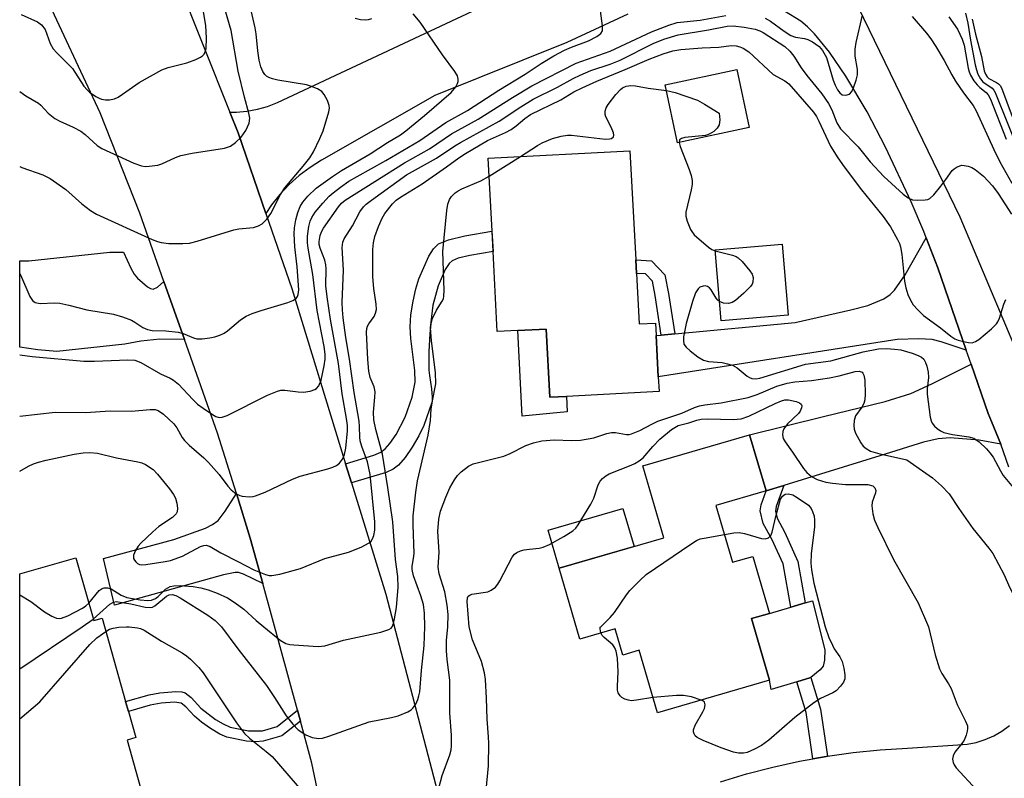
# Model space of a CAD drawing. Units: inches. Extents: x 1309760 to 1315760, y 493449 to 497450.
# Drawn here: x 1309760 to 1309972, y 494967 to 495131 of the extents above; entities that cross this region are included whole.
import ezdxf

# ---------------------------------------------------------------- set-up
doc = ezdxf.new("R2010")
doc.units = ezdxf.units.IN
doc.header["$MEASUREMENT"] = 0
for name, color, linetype in [('BLDG-Footprint', 5, 'Continuous'), ('CULTRL-Pad', 6, 'Continuous'), ('TRANS-Driveway', 251, 'Continuous'), ('TRANS-Non Street Sidewalk', 7, 'Continuous'), ('TRANS-Road', 130, 'Continuous'), ('Undefined', 1, 'Continuous')]:
    doc.layers.add(name, color=color, linetype=linetype)

msp = doc.modelspace()

# ---------------------------------------------------------------- linework, layer by layer
at = {"layer": 'BLDG-Footprint'}
for points, elevation in [([(1309916.69, 495107.4), (1309901.27, 495104.09), (1309898.6, 495116.54), (1309914.02, 495119.85)], 341.1), ([(1309892.4, 495076), (1309892.97, 495065.15), (1309896.51, 495065.33), (1309896.65, 495062.63), (1309897.11, 495053.79), (1309897.28, 495050.58), (1309877.35, 495049.54), (1309873.78, 495049.35), (1309873.02, 495064.02), (1309866.88, 495063.7), (1309862.48, 495063.47), (1309861.58, 495080.71), (1309861.36, 495085.05), (1309860.53, 495100.74), (1309891.03, 495102.33), (1309892.25, 495078.9)], 330.38), ([(1309925.06, 495067.02), (1309910.62, 495065.8), (1309909.33, 495081.03), (1309923.77, 495082.25)], 329.91), ([(1309909.5, 495026.09), (1309913.06, 495013.88), (1309917.42, 495015.16), (1309921.01, 495002.9), (1309917.19, 495001.78), (1309921.06, 494988.55), (1309896.91, 494981.5), (1309892.97, 494994.96), (1309889.46, 494993.93), (1309887.81, 494999.57), (1309880.25, 494997.36), (1309875.8, 495012.6), (1309898.29, 495019.17), (1309893.78, 495034.6), (1309916.76, 495041.32), (1309920.29, 495029.24)], 335.86), ([(1309771.87, 495014.85), (1309775.69, 495001.35), (1309777.48, 495001.86), (1309782.56, 494983.93), (1309783.16, 494981.79), (1309784.75, 494976.19), (1309782.86, 494975.65), (1309786.65, 494962.27), (1309759.78, 494954.66), (1309759.78, 495011.43)], 332.06)]:
    msp.add_lwpolyline(points, close=True, dxfattribs=dict(at, elevation=elevation))
at = {"layer": 'CULTRL-Pad'}
for points in [[(1309873.02, 495064.02), (1309873.78, 495049.35), (1309877.35, 495049.54), (1309877.51, 495046.22), (1309867.84, 495045.3), (1309866.88, 495063.7)], [(1309891.91, 495017.3), (1309875.8, 495012.6), (1309873.41, 495020.78), (1309889.52, 495025.48)], [(1309926.9, 494988.19), (1309921.37, 494986.5), (1309921.06, 494988.55), (1309917.19, 495001.78), (1309921.01, 495002.9), (1309925.63, 495004.24), (1309928.7, 495005.13), (1309930.25, 495005.58), (1309932.92, 494995.06), (1309932.84, 494992.86), (1309932.59, 494991.53), (1309931.96, 494990.73), (1309929.95, 494989.12)]]:
    msp.add_lwpolyline(points, close=True, dxfattribs=at)
at = {"layer": 'TRANS-Driveway'}
for points in [[(1309963.36, 495059.46), (1309957.97, 495061.29), (1309956.02, 495061.76), (1309953.18, 495061.9), (1309948.46, 495061.81), (1309897.12, 495053.79), (1309896.65, 495062.63), (1309897.75, 495062.73), (1309900.64, 495063.01), (1309926.58, 495065.47), (1309938.54, 495068.13), (1309942.16, 495069.11), (1309945.6, 495070.56), (1309946.97, 495071.48), (1309947.93, 495072.41), (1309950.21, 495075.68), (1309954.72, 495083.66), (1309957.2, 495077.16)], [(1309790.78, 495074.25), (1309795.19, 495061.8), (1309789.92, 495061.88), (1309785.85, 495061.41), (1309782.38, 495060.76), (1309767.77, 495059.23), (1309763.7, 495059.58), (1309759.79, 495060.16), (1309759.79, 495078.68), (1309761.75, 495078.72), (1309779.19, 495080.58), (1309782.13, 495080.56), (1309783.67, 495077.12), (1309784.42, 495075.84), (1309785.13, 495074.99), (1309787.28, 495073.09), (1309787.93, 495072.73), (1309788.48, 495072.64), (1309789.38, 495073.07)], [(1309970.76, 495039.26), (1309966.1, 495040.11), (1309959.92, 495040.64), (1309957.33, 495040.39), (1309954.14, 495039.72), (1309944.78, 495036.8), (1309924.11, 495030.42), (1309920.29, 495029.24), (1309916.76, 495041.32), (1309932.65, 495045.21), (1309945.91, 495048.43), (1309951.44, 495050.2), (1309955.92, 495052.24), (1309964.4, 495056.46), (1309968.08, 495045.9), (1309968.8, 495044.13)], [(1309812.05, 495009.33), (1309807.94, 495011.36), (1309806.85, 495011.68), (1309806.1, 495011.72), (1309803.58, 495011.17), (1309780.18, 495004.68), (1309777.81, 495014.69), (1309792.96, 495018.8), (1309799.75, 495021.21), (1309801.27, 495021.97), (1309802.43, 495022.85), (1309803.97, 495024.84), (1309806.38, 495028.64), (1309809.37, 495019.09)]]:
    msp.add_lwpolyline(points, close=True, dxfattribs=at)
at = {"layer": 'TRANS-Non Street Sidewalk'}
for points in [[(1309831.15, 495030.94), (1309829.88, 495035.07), (1309835.94, 495036.88), (1309837.43, 495037.56), (1309838.36, 495038.26), (1309839.37, 495039.44), (1309840.71, 495041.39), (1309842.69, 495045.09), (1309844.15, 495049.35), (1309844.83, 495052.64), (1309844.77, 495055.11), (1309843.88, 495061.97), (1309843.72, 495064.5), (1309843.92, 495067.09), (1309844.37, 495070.06), (1309844.95, 495072.65), (1309845.63, 495074.84), (1309847.78, 495079.69), (1309848.8, 495081.27), (1309849.88, 495082.33), (1309852, 495083.22), (1309855.5, 495084.07), (1309861.35, 495085.05), (1309861.58, 495080.71), (1309856.57, 495079.87), (1309854.11, 495079.27), (1309852.79, 495078.71), (1309852.13, 495078.1), (1309851.3, 495076.86), (1309849.74, 495073.34), (1309848.66, 495069.2), (1309848.08, 495064.31), (1309848.24, 495061.49), (1309849.13, 495054.68), (1309849.2, 495052.24), (1309848.39, 495048.27), (1309846.67, 495043.31), (1309845.61, 495041.1), (1309844.18, 495038.65), (1309842.65, 495036.38), (1309841.24, 495034.73), (1309840.08, 495033.9), (1309838.58, 495033.21)], [(1309900.64, 495063.01), (1309897.75, 495062.73), (1309896.42, 495071.21), (1309895.84, 495074.3), (1309894.34, 495075.89), (1309892.4, 495076), (1309892.25, 495078.9), (1309895.65, 495078.72), (1309898.52, 495075.67), (1309899.28, 495071.7)], [(1309920.29, 495029.24), (1309924.11, 495030.42), (1309922.45, 495025.9), (1309922.31, 495024.86), (1309922.65, 495023.35), (1309924.34, 495020.28), (1309927.13, 495014.07), (1309928.7, 495005.13), (1309925.63, 495004.24), (1309923.99, 495013.56), (1309921.51, 495018.83), (1309919.64, 495022.22), (1309919.03, 495024.97), (1309919.21, 495026.22)], [(1309933.5, 494972.16), (1309933.23, 494972.12), (1309930.35, 494971.61), (1309928.89, 494981.59), (1309926.9, 494988.19), (1309929.95, 494989.12), (1309932.02, 494982.29)], [(1309819.52, 494982.05), (1309820.16, 494979.72), (1309816.17, 494976.54), (1309812.17, 494975.4), (1309810.52, 494975.3), (1309808.56, 494975.44), (1309804.3, 494976.31), (1309802.8, 494976.95), (1309800.8, 494978.11), (1309798.89, 494979.47), (1309797.37, 494980.78), (1309795.48, 494982.81), (1309794.49, 494983.56), (1309793.07, 494983.81), (1309790.19, 494983.59), (1309787.86, 494983.13), (1309783.16, 494981.79), (1309782.56, 494983.93), (1309787.62, 494985.36), (1309789.92, 494985.81), (1309793.39, 494986.11), (1309794.65, 494986.01), (1309795.4, 494985.78), (1309796.65, 494984.78), (1309798.76, 494982.53), (1309801.91, 494980.09), (1309803.56, 494979.11), (1309805.07, 494978.46), (1309809.02, 494977.67), (1309811.98, 494977.66), (1309815.14, 494978.57)]]:
    msp.add_lwpolyline(points, close=True, dxfattribs=at)
at = {"layer": 'TRANS-Road'}
for points in [[(1309826.08, 494954.36), (1309822.63, 494970.72), (1309820.16, 494979.72), (1309819.52, 494982.05), (1309812.05, 495009.33), (1309809.37, 495019.09), (1309806.38, 495028.64), (1309802.31, 495041.65), (1309795.19, 495061.8), (1309790.78, 495074.25), (1309785.6, 495088.93), (1309777.1, 495110.49), (1309764.65, 495137.13), (1309780.8, 495167.93), (1309793.67, 495139.11), (1309804.97, 495110.63), (1309806.73, 495106.21), (1309812.73, 495088.87), (1309818.31, 495072.76), (1309829.88, 495035.07), (1309831.15, 495030.94), (1309838.49, 495007.02), (1309851.66, 494956.83)], [(1309890.53, 495131.76), (1309877.48, 495125.68), (1309849.07, 495114.24), (1309824.68, 495100.35), (1309822.22, 495098.8), (1309819.9, 495097.05), (1309817.74, 495095.11), (1309815.75, 495092.99), (1309813.95, 495090.71), (1309812.73, 495088.87), (1309806.73, 495106.21), (1309804.97, 495110.63), (1309806.39, 495110.64), (1309808.65, 495110.86), (1309810.89, 495111.28), (1309813.07, 495111.9), (1309815.19, 495112.71), (1309862.85, 495135.11)], [(1309940.07, 495133.22), (1309961.98, 495088.16), (1309974.28, 495058.91)], [(1309972.52, 495034.32), (1309970.76, 495039.26), (1309968.8, 495044.13), (1309968.08, 495045.9), (1309964.4, 495056.46), (1309963.36, 495059.46), (1309957.2, 495077.16), (1309954.72, 495083.66), (1309954.2, 495085.02), (1309951.49, 495091.41), (1309946, 495103.12), (1309942.01, 495110.75), (1309937.45, 495118.37), (1309933.95, 495123.54), (1309930.73, 495127.49), (1309929.23, 495128.98), (1309927.74, 495130.2), (1309924.23, 495132.35)], [(1309910.49, 494966.67), (1309916.09, 494968.36), (1309921.76, 494969.83), (1309927.47, 494971.09), (1309930.35, 494971.61), (1309933.23, 494972.12), (1309933.5, 494972.16), (1309939.02, 494972.95), (1309944.84, 494973.55), (1309950.68, 494973.93), (1309961.52, 494974.6), (1309963.53, 494974.76), (1309965.51, 494975.15), (1309967.43, 494975.76), (1309969.28, 494976.58), (1309971.02, 494977.6), (1309972.63, 494978.81)]]:
    msp.add_lwpolyline(points, dxfattribs=at)
at = {"layer": 'Undefined'}
for p, q in [((1309860.73, 495096.93, 330), (1309867.45, 495101.1, 330)), ((1309773.19, 495000, 330), (1309775.61, 495001.65, 330)), ((1309759.78, 494991, 330), (1309773.19, 495000, 330)), ((1309782.74, 495000, 332), (1309783.32, 495000, 332))]:
    msp.add_line(p, q, dxfattribs=at)
for points, elevation in [([(1309759.79, 495115.11), (1309761.11, 495114.2), (1309763.81, 495112.6), (1309764.34, 495112.16), (1309765.88, 495110.45), (1309767.37, 495109.27), (1309768.42, 495108.72), (1309771.28, 495107.47), (1309772.95, 495106.56), (1309773.86, 495105.87), (1309776.46, 495103.49), (1309777.42, 495102.84), (1309784.34, 495099.72), (1309785.97, 495099.12), (1309786.78, 495099.01), (1309787.59, 495099.02), (1309789.49, 495099.3), (1309790.32, 495099.59), (1309793.3, 495100.94), (1309794.4, 495101.33), (1309796.86, 495101.82), (1309803.85, 495102.92), (1309805.09, 495103.35), (1309806.21, 495104.11), (1309807.43, 495105.27), (1309808.42, 495106.71), (1309809.16, 495108.27), (1309809.29, 495109.35), (1309809.09, 495110.45), (1309808.16, 495113.86), (1309806.78, 495119.49), (1309805.29, 495128.24), (1309801.67, 495140.58)], 316), ([(1309759.79, 495098.98), (1309760.22, 495098.8), (1309764.76, 495097.18), (1309766.3, 495096.39), (1309769.67, 495094.05), (1309773.17, 495090.93), (1309775.04, 495089.5), (1309776.28, 495088.71), (1309788.29, 495083.31), (1309789.39, 495082.85), (1309790.23, 495082.61), (1309791.85, 495082.43), (1309794.87, 495082.41), (1309796.28, 495082.52), (1309797.94, 495082.94), (1309805.8, 495085.4), (1309806.94, 495085.6), (1309810.04, 495085.9), (1309811.15, 495086.23), (1309811.89, 495086.65), (1309812.9, 495087.68), (1309813.78, 495088.85), (1309815.9, 495092.94), (1309816.77, 495094.38), (1309820.77, 495099.03), (1309822.15, 495100.88), (1309822.94, 495102.1), (1309824.36, 495105), (1309825.02, 495106.62), (1309826.26, 495110.74), (1309826.38, 495111.56), (1309826.34, 495112.11), (1309825.97, 495113.19), (1309825.28, 495114.48), (1309824.73, 495115.09), (1309823.82, 495115.65), (1309822.57, 495116.21), (1309821.47, 495116.54), (1309815.29, 495117.55), (1309814.16, 495117.8), (1309813.36, 495118.12), (1309812.88, 495118.42), (1309812.49, 495118.79), (1309812.05, 495119.44), (1309811.61, 495120.41), (1309811.28, 495121.82), (1309810.99, 495123.84), (1309810.65, 495127.54), (1309810.45, 495128.78), (1309807.83, 495140.07)], 318), ([(1309759.79, 495058.5), (1309762.48, 495058.11), (1309773.58, 495057.16), (1309775.9, 495057.12), (1309783.05, 495057.44), (1309784.51, 495057.32), (1309785.82, 495056.83), (1309790.05, 495054.42), (1309792.13, 495053.49), (1309792.87, 495053.07), (1309793.9, 495052.16), (1309796.98, 495048.85), (1309798.04, 495047.88), (1309799.21, 495047), (1309801.22, 495045.68), (1309801.98, 495045.26), (1309802.69, 495045.03), (1309803.32, 495045.05), (1309804.38, 495045.43), (1309813.07, 495049.8), (1309815.21, 495050.71), (1309815.97, 495050.86), (1309816.78, 495050.88), (1309819.7, 495050.5), (1309820.84, 495050.47), (1309822.23, 495050.65), (1309823.24, 495051), (1309823.62, 495051.27), (1309824.08, 495051.81), (1309824.59, 495053.05), (1309825.28, 495056.14), (1309825.45, 495057.52), (1309825.47, 495058.61), (1309825.27, 495060.26), (1309823.78, 495068.04), (1309822.79, 495075.75), (1309821.8, 495081.44), (1309821.7, 495082.58), (1309821.7, 495084.03), (1309821.99, 495086.07), (1309822.28, 495087.22), (1309822.58, 495088.01), (1309823.3, 495089.18), (1309824.98, 495091.13), (1309826.35, 495092.59), (1309827.19, 495093.35), (1309828.76, 495094.57), (1309830.57, 495095.8), (1309832.33, 495096.85), (1309838.5, 495100.25), (1309845.83, 495104.56), (1309851.39, 495108.42), (1309856.06, 495111.01), (1309862.84, 495115.39), (1309868.49, 495118.84), (1309871.9, 495121.13), (1309874.67, 495122.77), (1309876.96, 495123.99), (1309878.44, 495124.66), (1309882.07, 495126.03), (1309883.9, 495126.97), (1309884.74, 495127.57), (1309885.1, 495128.17), (1309885.14, 495129.25), (1309884.39, 495134.58)], 322), ([(1309760.12, 495131.66), (1309763.58, 495130.08), (1309764.48, 495129.44), (1309765.24, 495128.41), (1309766.34, 495125.4), (1309767, 495124.3), (1309767.74, 495123.44), (1309771.12, 495120.02), (1309773.6, 495116.29), (1309774.28, 495115.44), (1309774.79, 495114.94), (1309776.13, 495114), (1309776.87, 495113.64), (1309777.4, 495113.47), (1309778.24, 495113.35), (1309779.08, 495113.32), (1309780.17, 495113.52), (1309780.94, 495113.91), (1309781.92, 495114.53), (1309785.44, 495117.04), (1309790.37, 495119.75), (1309791.69, 495120.27), (1309795.69, 495121.27), (1309797.63, 495121.98), (1309798.67, 495122.47), (1309799.12, 495122.77), (1309799.45, 495123.15), (1309799.67, 495123.61), (1309799.87, 495124.38), (1309799.97, 495126.59), (1309799.79, 495129.33), (1309798.79, 495135.24)], 314), ([(1309759.79, 495075.94), (1309759.92, 495075.69), (1309761.94, 495071.02), (1309762.53, 495070.14), (1309763.12, 495069.74), (1309764.16, 495069.56), (1309767.3, 495069.65), (1309768.42, 495069.57), (1309770.34, 495069.2), (1309774.19, 495068.17), (1309779.95, 495067.26), (1309781.9, 495066.67), (1309783.81, 495065.95), (1309784.57, 495065.54), (1309786.23, 495064.39), (1309787.25, 495063.92), (1309788.24, 495063.74), (1309791.19, 495063.64), (1309793.86, 495063.34), (1309794.95, 495063.06), (1309797.13, 495062.11), (1309797.91, 495061.93), (1309799, 495061.94), (1309800.67, 495062.13), (1309801.77, 495062.36), (1309802.84, 495062.73), (1309803.73, 495063.16), (1309804.44, 495063.62), (1309807.29, 495066.02), (1309808.47, 495066.82), (1309809.8, 495067.37), (1309811.72, 495068.03), (1309817.48, 495069.75), (1309818.55, 495070.16), (1309819.22, 495070.61), (1309819.49, 495071), (1309819.68, 495071.47), (1309819.8, 495072.44), (1309819.45, 495077.39), (1309818.97, 495081.74), (1309818.83, 495084.5), (1309818.85, 495085.77), (1309819.14, 495087.55), (1309819.6, 495089.12), (1309820.11, 495090.38), (1309820.68, 495091.3), (1309821.78, 495092.59), (1309823.55, 495094.29), (1309827.03, 495096.83), (1309828.96, 495098.09), (1309835.13, 495101.68), (1309838.87, 495104.12), (1309841.65, 495105.78), (1309842.83, 495106.63), (1309846.86, 495109.95), (1309852.56, 495114.89), (1309853.59, 495116.13), (1309853.96, 495116.8), (1309854.08, 495117.26), (1309854.08, 495117.74), (1309853.93, 495118.45), (1309853.37, 495119.44), (1309850.7, 495122.98), (1309845.91, 495130.03), (1309844.43, 495131.8)], 320), ([(1309759.79, 495045.28), (1309767.39, 495046.13), (1309773.92, 495046.11), (1309779.24, 495046.48), (1309783.83, 495046.37), (1309787.84, 495046.76), (1309788.88, 495046.7), (1309789.58, 495046.5), (1309790.74, 495045.71), (1309792.91, 495043.65), (1309793.59, 495042.78), (1309794.74, 495040.74), (1309795.24, 495040.08), (1309796.24, 495039.06), (1309799.36, 495036.37), (1309800.4, 495035.35), (1309802.69, 495032.74), (1309804.55, 495030.28), (1309805.28, 495029.45), (1309806.35, 495028.6), (1309807.09, 495028.25), (1309807.63, 495028.09), (1309809.1, 495027.95), (1309809.97, 495028.02), (1309810.5, 495028.15), (1309812.55, 495028.97), (1309818.45, 495031.72), (1309820.09, 495032.41), (1309826.02, 495033.98), (1309827.13, 495034.34), (1309827.9, 495034.69), (1309828.57, 495035.16), (1309829.2, 495036.03), (1309829.65, 495037.03), (1309829.95, 495038.44), (1309830.26, 495042.17), (1309830.27, 495043.28), (1309830.07, 495044.83), (1309829.1, 495050.13), (1309828.37, 495056.6), (1309826.6, 495066.07), (1309825.88, 495070.98), (1309825.64, 495073.33), (1309825.69, 495076.95), (1309825.64, 495077.82), (1309825.37, 495078.83), (1309824.38, 495081.44), (1309824.2, 495082.21), (1309824.16, 495082.86), (1309824.4, 495084.17), (1309824.71, 495084.92), (1309825.15, 495085.69), (1309828.33, 495090.32), (1309828.98, 495091.07), (1309829.76, 495091.73), (1309842.53, 495099.77), (1309847.89, 495102.8), (1309852.64, 495106.04), (1309858.38, 495109.13), (1309865.74, 495113.85), (1309869.92, 495116.35), (1309879.48, 495121.18), (1309886.77, 495123.76), (1309895.67, 495127.95), (1309899.36, 495129.38), (1309901.2, 495129.92), (1309906.13, 495130.48), (1309911.63, 495131.46)], 324), ([(1309835.43, 495130.76), (1309834.71, 495130.5), (1309834.22, 495130.42), (1309833.07, 495130.51), (1309831.93, 495130.8)], 320), ([(1309920.12, 495130.86), (1309921.25, 495130.22), (1309924.18, 495128.07), (1309925.64, 495127.16), (1309926.64, 495126.8), (1309928.54, 495126.51), (1309929.29, 495126.31), (1309930.3, 495125.8), (1309931.69, 495124.79), (1309932.45, 495123.95), (1309933.26, 495122.44), (1309934.72, 495117.52), (1309935.13, 495116.44), (1309935.65, 495115.45), (1309936.13, 495114.81), (1309936.69, 495114.4), (1309937.46, 495114.33), (1309938.2, 495114.56), (1309938.75, 495115.11), (1309939.12, 495115.87), (1309939.7, 495117.56), (1309939.96, 495118.7), (1309939.94, 495119.85), (1309939.44, 495122.73), (1309939.42, 495124.21), (1309939.66, 495125.68), (1309941.05, 495131.49)], 324), ([(1309951.73, 495131.22), (1309954.81, 495127.62)], 324), ([(1309959.59, 495131.16), (1309961.46, 495128.48), (1309962.45, 495126.38), (1309962.89, 495125.05), (1309963.74, 495120.15), (1309963.97, 495119.33), (1309964.28, 495118.63), (1309965, 495117.42), (1309965.66, 495116.52), (1309966.24, 495115.95), (1309967.61, 495114.9), (1309968.04, 495114.36), (1309968.53, 495113.43), (1309971.95, 495104.86)], 322), ([(1309963.18, 495131.97), (1309963.68, 495129.83), (1309964.25, 495126.16), (1309965.28, 495120.83), (1309965.52, 495119.75), (1309965.84, 495118.82), (1309966.39, 495117.83), (1309966.92, 495117.18), (1309968.89, 495115.79), (1309969.28, 495115.36), (1309969.57, 495114.9), (1309974.89, 495101.67)], 320), ([(1309964.62, 495130.66), (1309965.32, 495127.47), (1309966.64, 495122.66), (1309967.22, 495119.57), (1309967.46, 495118.85), (1309967.83, 495118.27), (1309968.23, 495117.93), (1309969.85, 495117.07), (1309970.27, 495116.77), (1309970.62, 495116.38), (1309970.9, 495115.89), (1309973.22, 495109.76)], 318), ([(1309759.79, 495033.48), (1309761.68, 495034.52), (1309762.74, 495035.02), (1309763.81, 495035.4), (1309765.46, 495035.86), (1309771.48, 495037.11), (1309773.46, 495037.42), (1309774.87, 495037.51), (1309776.53, 495037.31), (1309780.57, 495036.31), (1309785.2, 495035.45), (1309786.05, 495035.23), (1309786.82, 495034.9), (1309788.45, 495033.84), (1309789.43, 495032.86), (1309792.03, 495029.69), (1309792.88, 495028.46), (1309793.29, 495027.68), (1309793.58, 495026.6), (1309793.7, 495025.5), (1309793.64, 495024.72), (1309793.43, 495024.27), (1309792.64, 495023.51), (1309789.73, 495021.58), (1309788.39, 495020.45), (1309785.84, 495018.02), (1309785.28, 495017.35), (1309784.67, 495016.39), (1309784.25, 495015.41), (1309784.25, 495014.72), (1309784.46, 495014.32), (1309784.76, 495013.95), (1309785.13, 495013.63), (1309785.55, 495013.41), (1309786.08, 495013.33), (1309786.93, 495013.38), (1309791.1, 495014.03), (1309792.23, 495014.29), (1309794.77, 495015.21), (1309798.63, 495017.28), (1309799.4, 495017.52), (1309799.91, 495017.54), (1309800.73, 495017.29), (1309803.02, 495015.89), (1309806.86, 495013.99), (1309810.15, 495012.24), (1309812.61, 495011.26), (1309813.45, 495011.06), (1309814.01, 495011.02), (1309815.69, 495011.33), (1309820.17, 495012.56), (1309825.42, 495014.7), (1309830.47, 495016.03), (1309833.18, 495017.15), (1309834.95, 495018.09), (1309835.36, 495018.45), (1309835.64, 495018.89), (1309835.94, 495019.65), (1309836.18, 495020.76), (1309836.17, 495022.58), (1309835.18, 495032.76), (1309834.59, 495035.5), (1309833.33, 495038.78), (1309832.99, 495040), (1309832.91, 495040.8), (1309832.89, 495043.07), (1309832.79, 495044.22), (1309831.68, 495050.4), (1309830.72, 495057.54), (1309829.94, 495062.22), (1309829.36, 495066.46), (1309829.2, 495068.17), (1309829.15, 495069.73), (1309829.44, 495076.71), (1309829.1, 495081.58), (1309829.25, 495082.68), (1309829.56, 495083.42), (1309831.35, 495086.24), (1309832.93, 495089.24), (1309833.72, 495090.31), (1309834.3, 495090.87), (1309835.43, 495091.76), (1309842.95, 495097.16), (1309849.45, 495100.75), (1309853.37, 495103.42), (1309854.58, 495104.15), (1309862.92, 495108.73), (1309867.52, 495111.8), (1309870.23, 495113.47), (1309875.41, 495116.04), (1309878.82, 495117.88), (1309880.32, 495118.6), (1309882.64, 495119.59), (1309886.75, 495121), (1309888.94, 495121.87), (1309896.04, 495125.45), (1309898.3, 495126.37), (1309901.39, 495127.32), (1309907.94, 495128.35), (1309911.95, 495129.17), (1309913.24, 495129.21), (1309915.58, 495128.96), (1309917.98, 495128.52), (1309918.94, 495128.18), (1309919.66, 495127.81), (1309924.34, 495124.75), (1309925.42, 495123.76), (1309926.29, 495122.69)], 326), ([(1309954.81, 495127.62), (1309955.76, 495126.4), (1309956.81, 495124.81), (1309958.59, 495121.77), (1309960.21, 495118.66), (1309961.03, 495117.32), (1309962.78, 495114.8), (1309964.81, 495112.07), (1309965.5, 495110.97), (1309969.26, 495102.62), (1309970.55, 495099.95), (1309973.15, 495095.4)], 324), ([(1309839.89, 495000), (1309840.17, 495000.71), (1309840.41, 495001.72), (1309840.79, 495004.14), (1309841.19, 495008.53), (1309841.11, 495010.82), (1309840.58, 495014.51), (1309840.02, 495022.56), (1309838.96, 495029.96), (1309837.77, 495037.12), (1309836.34, 495042.42), (1309835.95, 495044.52), (1309835.85, 495046.14), (1309836.18, 495049.36), (1309836.22, 495050.51), (1309836, 495051.61), (1309835.16, 495053.61), (1309834.87, 495054.96), (1309834.62, 495057.49), (1309834.35, 495063.33), (1309834.42, 495064.16), (1309834.56, 495064.63), (1309834.83, 495065.12), (1309836.01, 495066.76), (1309836.33, 495067.48), (1309836.49, 495068.23), (1309836.44, 495069.37), (1309835.91, 495072.72), (1309835.7, 495075.25), (1309835.74, 495081.14), (1309835.85, 495082.56), (1309836.17, 495083.91), (1309836.95, 495086.05), (1309837.7, 495087.9), (1309838.27, 495088.9), (1309839.94, 495090.97), (1309840.77, 495091.72), (1309841.66, 495092.38), (1309846.35, 495095.25), (1309851.58, 495098.91), (1309854.2, 495100.84), (1309855.63, 495101.77), (1309860.39, 495104.59), (1309864.26, 495106.31), (1309865.49, 495106.96), (1309866.55, 495107.73), (1309868.41, 495109.33), (1309869.64, 495110.13), (1309876.17, 495113.32), (1309878.92, 495115.02), (1309880.73, 495115.9), (1309883.89, 495117.31), (1309890.01, 495119.82), (1309895.16, 495122.04), (1309898.19, 495123.19), (1309900.23, 495123.82), (1309901.94, 495124.12), (1309906.56, 495124.53), (1309910.17, 495124.67), (1309912.8, 495125.01), (1309913.88, 495124.94), (1309914.65, 495124.74), (1309915.38, 495124.44), (1309916.56, 495123.66), (1309921.84, 495118.78)], 328), ([(1309926.29, 495122.69), (1309927.86, 495120.21), (1309929.03, 495118.52), (1309932.29, 495114.58), (1309933.75, 495112.56), (1309934.47, 495111.19), (1309935.51, 495108.36), (1309936.31, 495107.07), (1309940.09, 495103.23), (1309942.71, 495100), (1309945.62, 495096.86), (1309949.78, 495093.03), (1309950.82, 495092.24), (1309951.76, 495091.83), (1309952.86, 495091.71), (1309954.53, 495091.78), (1309955.05, 495091.9), (1309955.53, 495092.13), (1309956.37, 495092.9), (1309957.89, 495094.75), (1309958.98, 495096.18), (1309960.31, 495098.12), (1309960.71, 495098.48), (1309961.4, 495098.9), (1309962.4, 495099.24), (1309962.93, 495099.23), (1309963.74, 495099.06), (1309964.53, 495098.77), (1309965.26, 495098.35), (1309967.04, 495096.87), (1309969.02, 495094.82), (1309970.19, 495093.2), (1309973.09, 495088.73)], 326), ([(1309921.84, 495118.78), (1309924.33, 495117.43), (1309925.22, 495116.76), (1309930.46, 495110.7), (1309931.11, 495109.75), (1309931.65, 495108.76), (1309934.18, 495103.37), (1309935.73, 495100.82), (1309937.09, 495098.89), (1309940.84, 495093.98), (1309945.45, 495088.23), (1309947.02, 495086.01), (1309948.59, 495083.3), (1309949, 495082.42), (1309949.23, 495081.69), (1309949.51, 495080.09), (1309950.07, 495074.32), (1309950.36, 495072.88), (1309950.78, 495071.47), (1309951.35, 495070.21), (1309951.94, 495069.26), (1309952.9, 495068.15), (1309954.17, 495066.91), (1309957.82, 495064.32), (1309960, 495062.53), (1309960.88, 495061.94), (1309961.64, 495061.62), (1309962.72, 495061.33), (1309963.8, 495061.12), (1309964.59, 495061.09), (1309965.34, 495061.33), (1309966.05, 495061.81), (1309968.79, 495064.11), (1309969.83, 495065.14), (1309970.14, 495065.61), (1309970.47, 495066.37), (1309971.4, 495069.36), (1309971.84, 495070.39)], 328), ([(1309867.45, 495101.1), (1309871.14, 495103.53), (1309872.13, 495104.1), (1309874.37, 495104.99), (1309876.25, 495105.48), (1309877.61, 495105.69), (1309878.46, 495105.7), (1309885.79, 495104.89), (1309886.62, 495104.9), (1309887.06, 495105.01), (1309887.48, 495105.36), (1309887.55, 495105.74), (1309887.47, 495106.19), (1309887.01, 495107.44), (1309885.81, 495109.66), (1309885.66, 495110.15), (1309885.68, 495110.85), (1309885.92, 495111.57), (1309886.36, 495112.32), (1309887.98, 495114.49), (1309888.98, 495115.57), (1309889.45, 495115.89), (1309890.23, 495116.26), (1309891.23, 495116.43), (1309892.23, 495116.34), (1309894.95, 495115.82), (1309898.86, 495115.34)], 330), ([(1309898.86, 495115.34), (1309900.71, 495114.87), (1309905.55, 495113.22), (1309907.06, 495112.42), (1309910.23, 495110.42)], 330), ([(1309910.23, 495110.42), (1309910.36, 495108.99), (1309910.2, 495107.96), (1309909.78, 495107.25), (1309909.03, 495106.48), (1309908.06, 495105.92), (1309907.24, 495105.66), (1309902.84, 495105.19), (1309902.08, 495105.02), (1309901.65, 495104.7), (1309901.6, 495104.17)], 330), ([(1309901.6, 495104.17), (1309901.84, 495103.3), (1309903.79, 495098.34), (1309904.18, 495097.02), (1309904.38, 495095.96), (1309904.38, 495095.12), (1309904.19, 495093.97), (1309903.05, 495089.14), (1309903.05, 495088.31), (1309903.31, 495087.25), (1309904.04, 495085.45), (1309904.32, 495084.98), (1309904.86, 495084.32), (1309907.88, 495081.61), (1309908.6, 495081.15), (1309909.34, 495080.86)], 330), ([(1309846.93, 495000), (1309846.87, 495002.91), (1309846.59, 495004.83), (1309846.07, 495006.69), (1309844.46, 495010.98), (1309844.15, 495012.34), (1309844.15, 495013.05), (1309844.48, 495014.68), (1309844.58, 495015.78), (1309844.38, 495021.94), (1309844.41, 495023.84), (1309844.96, 495028.96), (1309845.32, 495031.39), (1309847.6, 495041.21), (1309848.12, 495044.4), (1309848.27, 495046.9), (1309848.54, 495048.54), (1309848.59, 495049.41), (1309848.43, 495051.19), (1309847.95, 495054.05), (1309847.84, 495055.22), (1309847.85, 495059.11), (1309848.05, 495063.08), (1309848.25, 495065.16), (1309848.53, 495066.3), (1309849.43, 495068.11), (1309850.67, 495070.06), (1309850.89, 495070.56), (1309851.01, 495071.12), (1309851.05, 495072.29), (1309850.77, 495080.74), (1309851.62, 495089.55), (1309851.88, 495090.87), (1309852.24, 495091.86), (1309852.67, 495092.54), (1309853.4, 495093.3), (1309854.06, 495093.77), (1309854.83, 495094.19), (1309858.92, 495095.92), (1309860.73, 495096.93)], 330), ([(1309909.34, 495080.86), (1309913.09, 495079.9), (1309913.83, 495079.61), (1309914.29, 495079.32), (1309915.12, 495078.54), (1309916.83, 495076.54), (1309917.3, 495075.84), (1309917.55, 495075.11), (1309917.45, 495074.12), (1309917.27, 495073.65), (1309916.96, 495073.18), (1309915.51, 495071.72), (1309913.74, 495070.15), (1309913.02, 495069.72), (1309912.24, 495069.53), (1309911.14, 495069.63), (1309910.27, 495069.96)], 330), ([(1309910.27, 495069.96), (1309909.94, 495070.22), (1309909.58, 495070.67), (1309908.47, 495072.44), (1309908.1, 495072.86), (1309907.69, 495073.15), (1309907.23, 495073.29), (1309906.74, 495073.27), (1309906.03, 495073.03), (1309905.66, 495072.71), (1309905.13, 495071.8), (1309904.44, 495069.95), (1309903.12, 495065.26), (1309902.57, 495062.39), (1309902.51, 495061.54), (1309902.63, 495060.76), (1309903.09, 495060.12), (1309903.95, 495059.36), (1309905.61, 495058.09), (1309906.84, 495057.32), (1309907.92, 495057.04), (1309910.82, 495056.81), (1309911.97, 495056.57), (1309913.09, 495056.23), (1309914.08, 495055.69), (1309916.26, 495053.87), (1309916.74, 495053.6), (1309917.24, 495053.42), (1309918.03, 495053.33), (1309918.97, 495053.49), (1309928.79, 495056.51), (1309934.2, 495057.21), (1309941.15, 495059.15), (1309944.5, 495059.79), (1309946.2, 495059.83), (1309947.9, 495059.72), (1309949.3, 495059.53), (1309951.7, 495058.88), (1309953.02, 495058.37), (1309953.74, 495057.98), (1309954.23, 495057.53), (1309954.59, 495056.85), (1309954.85, 495056.08), (1309955.14, 495054.73), (1309955.19, 495053.64), (1309954.94, 495051.16), (1309954.97, 495050.01), (1309955.58, 495045.08), (1309955.77, 495044.26), (1309955.98, 495043.76), (1309956.48, 495043.16), (1309957.12, 495042.64), (1309957.81, 495042.18), (1309958.55, 495041.82), (1309960.41, 495041.34), (1309963.93, 495040.89), (1309964.99, 495040.58), (1309966.11, 495039.81), (1309967.69, 495038.28), (1309968.44, 495037.41), (1309969.1, 495036.48), (1309970.71, 495033.52), (1309971.31, 495032.56), (1309973.77, 495029.51)], 330), ([(1309851.82, 495000), (1309851.96, 495002.62), (1309851.74, 495004.66), (1309851.19, 495007.52), (1309850.02, 495011.43), (1309849.75, 495012.85), (1309850.01, 495016.07), (1309849.69, 495020.52), (1309849.89, 495023.17), (1309850.28, 495024.86), (1309851.41, 495027.9), (1309852.27, 495029.86), (1309853.27, 495031.61), (1309853.91, 495032.55), (1309854.7, 495033.35), (1309856.3, 495034.53), (1309857.29, 495035.03), (1309863.89, 495036.69), (1309865.29, 495037.29), (1309868.61, 495039), (1309870.31, 495039.56), (1309872.05, 495039.99), (1309874.8, 495040.23), (1309878.42, 495040.05), (1309880.35, 495040.17), (1309883.25, 495040.66), (1309886.02, 495041.57), (1309887.06, 495041.79), (1309887.93, 495041.78), (1309890.25, 495041.39), (1309890.83, 495041.39), (1309891.35, 495041.48), (1309893.14, 495042.19), (1309895.74, 495043.61), (1309897, 495044.2), (1309902.2, 495045.97), (1309904.89, 495047.14), (1309905.98, 495047.53), (1309907.1, 495047.75), (1309910.67, 495048.14), (1309916.41, 495049.28), (1309918.36, 495049.95), (1309922.61, 495051.76), (1309924.81, 495052.36), (1309926.49, 495052.66), (1309930.08, 495052.95), (1309933.93, 495053.55), (1309935.98, 495053.96), (1309939.47, 495054.87), (1309940.29, 495054.96), (1309940.54, 495054.93), (1309940.95, 495054.73), (1309941.12, 495054.57), (1309941.33, 495054.13), (1309941.51, 495053.02), (1309941.64, 495050.01), (1309941.56, 495048.84), (1309941.31, 495048.01), (1309940.92, 495047.24), (1309939.54, 495045.38), (1309939.23, 495044.4), (1309939.17, 495043.31), (1309939.26, 495042.5), (1309939.54, 495041.67), (1309940.21, 495040.33), (1309940.66, 495039.55), (1309941.18, 495038.85), (1309941.79, 495038.33), (1309942.76, 495037.8), (1309944.74, 495037.18), (1309947.73, 495036.59), (1309950.58, 495035.88)], 332), ([(1309856.47, 495000), (1309856.01, 495005.48), (1309856.06, 495006.21), (1309856.22, 495006.59), (1309856.57, 495006.84), (1309857.02, 495007), (1309860.46, 495007.56), (1309861.2, 495007.9), (1309862.07, 495008.55), (1309862.59, 495009.17), (1309863.03, 495009.87), (1309865.71, 495014.97), (1309866.22, 495015.65), (1309866.68, 495016.02), (1309867.45, 495016.34), (1309868.29, 495016.54), (1309869.45, 495016.72), (1309871.53, 495016.9), (1309872.38, 495017.1), (1309873.69, 495017.71), (1309876.78, 495019.42), (1309878.76, 495020.65), (1309879.36, 495021.25), (1309879.86, 495021.94), (1309882.62, 495026.36), (1309883.22, 495027.65), (1309884.18, 495030.57), (1309884.58, 495031.29), (1309885.14, 495031.93), (1309885.8, 495032.47), (1309886.57, 495032.88), (1309891.28, 495034.73), (1309892.09, 495035.1), (1309893.02, 495035.66), (1309893.86, 495036.33), (1309895.95, 495038.77), (1309897.48, 495040.32), (1309899.99, 495042.42), (1309900.67, 495042.89), (1309901.41, 495043.27), (1309903.65, 495043.84), (1309905.37, 495044.46), (1309906.32, 495044.68), (1309907.74, 495044.73), (1309913.25, 495044.56), (1309914.92, 495044.72), (1309916.57, 495045.29), (1309922.25, 495048.03), (1309923.64, 495048.61), (1309924.36, 495048.8), (1309925.12, 495048.84), (1309926.78, 495048.46), (1309927.51, 495048.15), (1309927.86, 495047.89), (1309928.01, 495047.54), (1309927.94, 495047.1), (1309927.6, 495046.37), (1309927.28, 495045.9), (1309924.91, 495043.68), (1309924.08, 495042.54), (1309923.89, 495042.03), (1309923.84, 495041.28), (1309924, 495040.52), (1309924.37, 495039.77), (1309925.95, 495037.58), (1309928.37, 495034.02), (1309929.07, 495033.2), (1309930.09, 495032.31), (1309931.27, 495031.68), (1309933.15, 495031.08), (1309934.56, 495030.87), (1309937.39, 495030.59)], 334), ([(1309950.58, 495035.88), (1309954.68, 495033.06), (1309956.06, 495032.02), (1309958.03, 495030.31), (1309959.64, 495028.59), (1309961.73, 495025.44), (1309964.79, 495021.16), (1309968.21, 495016.94), (1309969.03, 495015.77), (1309971.5, 495011.21), (1309972.65, 495008.55), (1309973.4, 495007.04), (1309976.41, 495002.16), (1309976.87, 495001.11), (1309977.12, 495000)], 332), ([(1309937.39, 495030.59), (1309941, 495030.64), (1309942.18, 495030.58), (1309943.23, 495030.29), (1309943.7, 495029.89), (1309943.88, 495029.34), (1309943.83, 495028.85), (1309943.13, 495026.81), (1309943.03, 495026), (1309943.23, 495024.32), (1309943.6, 495022.94), (1309944.32, 495021.36), (1309947.73, 495014.46), (1309952.99, 495005.18), (1309955.25, 495000)], 334), ([(1309911.32, 495019.86), (1309913.34, 495020.19), (1309914.49, 495020.25), (1309915.62, 495020.04), (1309919.29, 495018.97), (1309920.1, 495018.92), (1309920.78, 495019.14), (1309921.29, 495019.63), (1309921.6, 495020.37), (1309922.44, 495023.98), (1309923.43, 495027.44), (1309923.83, 495028.1), (1309924.43, 495028.51), (1309925.14, 495028.63), (1309926.02, 495028.39), (1309927.01, 495027.83), (1309929.39, 495026.17)], 336), ([(1309929.39, 495026.17), (1309929.99, 495025.44), (1309930.31, 495024.8), (1309930.63, 495023.79), (1309930.74, 495022.92), (1309930.68, 495021.48), (1309929.98, 495015.68), (1309929.92, 495013.71), (1309930.06, 495012.26), (1309930.59, 495009.36), (1309932.99, 495000)], 336), ([(1309884.73, 495000), (1309886.79, 495002.04), (1309887.67, 495003.05), (1309890.29, 495006.88), (1309891.01, 495007.81), (1309893.22, 495010.07), (1309894.52, 495011.22), (1309904.1, 495017.76), (1309905.35, 495018.54), (1309906.15, 495018.89), (1309906.98, 495019.1), (1309911.32, 495019.86)], 336), ([(1309774.64, 495005.07), (1309776.9, 495007.78), (1309777.52, 495008.23), (1309777.97, 495008.36), (1309778.69, 495008.36), (1309779.42, 495008.15), (1309781.61, 495006.83), (1309782.84, 495006.33), (1309785.72, 495005.79), (1309787.37, 495005.65), (1309788.12, 495005.74), (1309788.98, 495006.1), (1309789.57, 495006.54), (1309791.17, 495008.07), (1309791.62, 495008.41), (1309792.11, 495008.64), (1309792.91, 495008.81), (1309794.31, 495008.9), (1309797.07, 495008.66), (1309798.77, 495008.38), (1309800.32, 495007.98), (1309802.28, 495007.23), (1309804.45, 495006.23), (1309806.12, 495005.14), (1309807.96, 495003.79), (1309810.64, 495001.37), (1309812.31, 495000)], 328), ([(1309759.78, 495006.87), (1309762.14, 495005.45), (1309765.1, 495003.2), (1309766.66, 495002.32), (1309767.72, 495001.87), (1309768.25, 495001.78), (1309768.77, 495001.86), (1309770.1, 495002.39), (1309773.28, 495004.02), (1309774.01, 495004.5), (1309774.64, 495005.07)], 328), ([(1309775.61, 495001.65), (1309779.19, 495004.87), (1309779.92, 495005.34), (1309780.61, 495005.43), (1309781.42, 495005.34), (1309783.65, 495004.92), (1309786.77, 495004.2), (1309787.88, 495004.14), (1309788.33, 495004.26), (1309788.82, 495004.54), (1309791.32, 495006.62), (1309791.89, 495006.89), (1309792.58, 495006.94), (1309793.38, 495006.72), (1309794.32, 495006.27), (1309800.25, 495002.52), (1309801.8, 495001.39), (1309803.15, 495000)], 330), ([(1309778.29, 494999), (1309779.12, 494999.48), (1309779.86, 494999.75), (1309781.11, 494999.93), (1309782.74, 495000)], 332), ([(1309783.32, 495000), (1309785.08, 494999.79), (1309785.76, 494999.61), (1309786.57, 494999.28), (1309790.31, 494996.93), (1309794.7, 494994.39), (1309795.66, 494993.75), (1309796.53, 494993.04), (1309798.34, 494991.27), (1309799.26, 494990.14), (1309806.42, 494979.38), (1309808.11, 494977.05), (1309809.17, 494976.08), (1309812.79, 494973.23), (1309814.08, 494972.09), (1309824.42, 494960.16)], 332), ([(1309803.15, 495000), (1309806.71, 494995.28), (1309812.84, 494987.41), (1309814.59, 494984.84), (1309817.1, 494980.83), (1309818.5, 494979.04), (1309819.67, 494977.84), (1309821.3, 494976.78), (1309822.65, 494976.18), (1309824.03, 494975.99), (1309824.88, 494976.09), (1309826.28, 494976.5), (1309834.91, 494979.59), (1309839.76, 494980.54), (1309841.16, 494980.9), (1309843.26, 494981.73), (1309843.97, 494982.13), (1309844.36, 494982.49), (1309844.94, 494983.37), (1309845.39, 494984.36), (1309845.65, 494985.16), (1309845.8, 494986.03), (1309846.17, 494990.58), (1309846.74, 494995.97), (1309846.93, 495000)], 330), ([(1309812.31, 495000), (1309815.79, 494997.17), (1309817.03, 494996.42), (1309817.85, 494996.21), (1309818.71, 494996.1), (1309823.96, 494995.74), (1309825.4, 494995.95), (1309829.39, 494997.15), (1309837.45, 494998.84), (1309839.14, 494999.44), (1309839.64, 494999.73), (1309839.89, 495000)], 328), ([(1309849.56, 494963.94), (1309850.64, 494968.01), (1309852.26, 494972.49), (1309852.54, 494973.59), (1309852.64, 494974.43), (1309852.67, 494976.7), (1309852.29, 494981.45), (1309852.28, 494988.52), (1309851.7, 494992.95), (1309851.57, 494994.85), (1309851.58, 494997.06), (1309851.82, 495000)], 332), ([(1309860.09, 494964.9), (1309860.57, 494970.12), (1309860.7, 494974.9), (1309860.63, 494976.38), (1309860.29, 494980.16), (1309860.19, 494984.69), (1309859.95, 494988.7), (1309859.72, 494990.09), (1309859.09, 494992.52), (1309857.19, 494997.23), (1309856.47, 495000)], 334), ([(1309884.79, 494998.69), (1309884.59, 494999.59), (1309884.65, 494999.91), (1309884.73, 495000)], 336), ([(1309932.99, 495000), (1309933.81, 494997.72), (1309934.56, 494996.03), (1309934.97, 494995.3), (1309936.18, 494993.58), (1309936.68, 494992.58), (1309937.02, 494991.15), (1309937.21, 494989.68), (1309937.21, 494988.83), (1309936.95, 494988.09), (1309936.33, 494987.23), (1309935.37, 494986.27), (1309934.65, 494985.81), (1309931.99, 494984.61), (1309930.58, 494983.67), (1309926.49, 494980.5), (1309920.9, 494975.65), (1309919.3, 494974.51), (1309917.78, 494973.7), (1309916.23, 494973.01), (1309915.44, 494972.83), (1309914.38, 494972.85), (1309913.31, 494973.07), (1309910.66, 494974.01), (1309906.75, 494975.55), (1309905.45, 494976.22), (1309905.07, 494976.57), (1309904.82, 494976.96), (1309904.67, 494977.39), (1309904.68, 494977.86), (1309905.08, 494978.87), (1309906.68, 494981.69), (1309907.02, 494982.47), (1309907.19, 494983.21), (1309907.04, 494983.77), (1309906.69, 494984.08), (1309906.34, 494984.25)], 336), ([(1309955.25, 495000), (1309956.67, 494994.01), (1309957.6, 494990.98), (1309958.11, 494989.94), (1309959.56, 494987.73), (1309960.13, 494986.73), (1309961.37, 494983.3), (1309963.21, 494979.71), (1309963.59, 494978.68), (1309963.64, 494978.14), (1309963.56, 494977.58), (1309963.32, 494976.74), (1309962.87, 494975.65), (1309962.4, 494974.89), (1309960.92, 494973.03), (1309960.53, 494972.28), (1309960.42, 494971.55), (1309960.51, 494970.82), (1309960.71, 494970.34), (1309961.19, 494969.65), (1309965.56, 494964.93)], 334), ([(1309759.78, 494980.22), (1309764.09, 494983.87), (1309774.88, 494996.2), (1309776.39, 494997.61), (1309778.29, 494999)], 332), ([(1309895.94, 494984.81), (1309892.44, 494984.2), (1309891.28, 494984.12), (1309890.74, 494984.2), (1309889.95, 494984.44), (1309889.25, 494984.82), (1309888.89, 494985.16), (1309888.5, 494985.78), (1309888.34, 494986.41), (1309888.32, 494987.22), (1309888.5, 494990.32), (1309888.31, 494993.29), (1309888.09, 494994.74), (1309887.79, 494995.47), (1309887.34, 494996.1), (1309885.46, 494997.68), (1309885.08, 494998.12), (1309884.79, 494998.69)], 336), ([(1309906.34, 494984.25), (1309904.26, 494984.94), (1309902.52, 494985.26), (1309901.03, 494985.22), (1309895.94, 494984.81)], 336)]:
    msp.add_lwpolyline(points, dxfattribs=dict(at, elevation=elevation))

doc.saveas('drawing.dxf')
